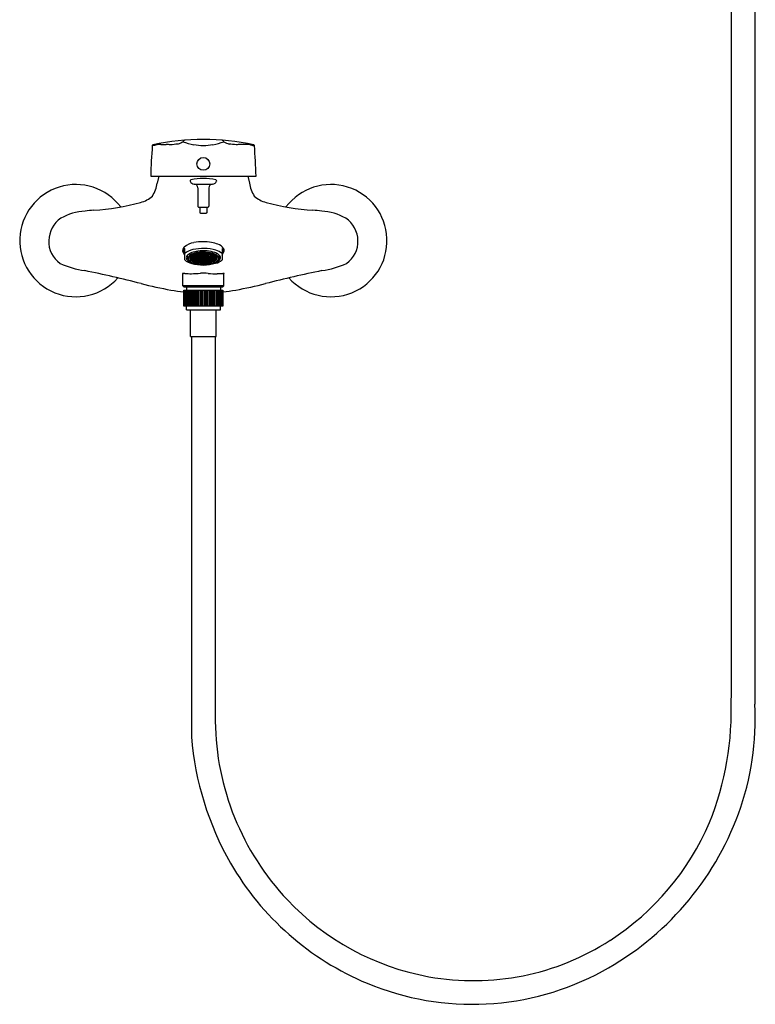
# Model space of a CAD drawing. Units: inches. Extents: x 3451.6 to 3470.1, y 315.8 to 361.4.
# Drawn here: x 3451.6 to 3468.6, y 315.8 to 338.6 of the extents above; entities that cross this region are included whole.
import ezdxf

# ---------------------------------------------------------------- set-up
doc = ezdxf.new("R2010")
doc.units = ezdxf.units.IN
doc.header["$LTSCALE"] = 0.64311
doc.header["$MEASUREMENT"] = 0
doc.layers.get('0').update_dxf_attribs({"color": 255, "linetype": 'CONTINUOUS'})
doc.layers.get('Defpoints').update_dxf_attribs({"linetype": 'CONTINUOUS'})
doc.styles.get("Standard").update_dxf_attribs({"font": 'txt', "width": 0.8})

msp = doc.modelspace()

# ---------------------------------------------------------------- linework, layer by layer
for p, q in [((3468.09, 352.466), (3468.09, 323.527)), ((3468.641, 352.466), (3468.641, 323.661)), ((3454.689, 335.699), (3454.724, 335.706)), ((3454.652, 334.996), (3457.091, 334.996)), ((3454.844, 334.996), (3454.805, 334.828)), ((3455.66, 334.806), (3456.083, 334.806)), ((3456.898, 334.996), (3456.937, 334.828)), ((3455.745, 334.72), (3455.745, 334.295)), ((3455.998, 334.72), (3455.998, 334.295)), ((3455.765, 334.275), (3455.978, 334.275)), ((3455.793, 334.275), (3455.793, 334.14)), ((3455.95, 334.275), (3455.95, 334.14)), ((3455.439, 333.053), (3455.439, 333.316)), ((3455.651, 333.18), (3455.631, 333.168)), ((3455.635, 333.19), (3455.651, 333.18)), ((3455.651, 333.18), (3455.682, 333.18)), ((3455.673, 333.204), (3455.682, 333.204)), ((3455.702, 333.192), (3455.679, 333.206)), ((3455.682, 333.18), (3455.702, 333.192)), ((3455.702, 333.168), (3455.682, 333.18)), ((3455.702, 333.192), (3455.734, 333.192)), ((3455.715, 333.216), (3455.734, 333.216)), ((3455.753, 333.204), (3455.729, 333.22)), ((3455.734, 333.192), (3455.753, 333.204)), ((3455.734, 333.192), (3455.753, 333.18)), ((3455.753, 333.18), (3455.734, 333.168)), ((3455.753, 333.204), (3455.785, 333.204)), ((3455.753, 333.18), (3455.785, 333.18)), ((3455.785, 333.228), (3455.804, 333.216)), ((3455.804, 333.216), (3455.785, 333.204)), ((3455.785, 333.204), (3455.804, 333.192)), ((3455.804, 333.192), (3455.785, 333.18)), ((3455.785, 333.18), (3455.804, 333.168)), ((3455.804, 333.216), (3455.836, 333.216)), ((3455.804, 333.192), (3455.836, 333.192)), ((3455.836, 333.216), (3455.856, 333.229)), ((3455.836, 333.216), (3455.856, 333.204)), ((3455.856, 333.204), (3455.836, 333.192)), ((3455.836, 333.192), (3455.856, 333.18)), ((3455.856, 333.18), (3455.836, 333.168)), ((3455.856, 333.229), (3455.847, 333.233)), ((3455.887, 333.229), (3455.856, 333.229)), ((3455.887, 333.204), (3455.856, 333.204)), ((3455.887, 333.18), (3455.856, 333.18)), ((3455.887, 333.229), (3455.896, 333.233)), ((3455.907, 333.216), (3455.887, 333.229)), ((3455.907, 333.216), (3455.887, 333.204)), ((3455.887, 333.204), (3455.907, 333.192)), ((3455.907, 333.192), (3455.887, 333.18)), ((3455.887, 333.18), (3455.907, 333.168)), ((3455.938, 333.216), (3455.907, 333.216)), ((3455.938, 333.192), (3455.907, 333.192)), ((3455.958, 333.228), (3455.938, 333.216)), ((3455.938, 333.216), (3455.958, 333.204)), ((3455.958, 333.204), (3455.938, 333.192)), ((3455.938, 333.192), (3455.958, 333.18)), ((3455.958, 333.18), (3455.938, 333.168)), ((3455.989, 333.204), (3455.958, 333.204)), ((3455.989, 333.18), (3455.958, 333.18)), ((3455.989, 333.204), (3456.014, 333.22)), ((3456.009, 333.192), (3455.989, 333.204)), ((3456.009, 333.192), (3455.989, 333.18)), ((3455.989, 333.18), (3456.009, 333.168)), ((3456.028, 333.216), (3456.009, 333.216)), ((3456.04, 333.192), (3456.009, 333.192)), ((3456.04, 333.192), (3456.063, 333.206)), ((3456.06, 333.18), (3456.04, 333.192)), ((3456.04, 333.168), (3456.06, 333.18)), ((3456.069, 333.204), (3456.06, 333.204)), ((3456.092, 333.18), (3456.06, 333.18)), ((3456.108, 333.19), (3456.092, 333.18)), ((3456.092, 333.18), (3456.111, 333.168)), ((3456.303, 333.316), (3456.303, 333.053)), ((3455.504, 333.121), (3455.504, 333.165)), ((3455.58, 333.108), (3455.556, 333.108)), ((3455.58, 333.084), (3455.562, 333.084)), ((3455.58, 333.132), (3455.563, 333.132)), ((3455.58, 333.132), (3455.6, 333.144)), ((3455.6, 333.12), (3455.58, 333.132)), ((3455.58, 333.108), (3455.6, 333.12)), ((3455.58, 333.108), (3455.6, 333.096)), ((3455.58, 333.084), (3455.6, 333.096)), ((3455.58, 333.084), (3455.6, 333.072)), ((3455.581, 333.155), (3455.599, 333.169)), ((3455.6, 333.144), (3455.581, 333.155)), ((3455.586, 333.062), (3455.582, 333.062)), ((3455.6, 333.072), (3455.586, 333.062)), ((3455.586, 333.062), (3455.599, 333.049)), ((3455.6, 333.168), (3455.597, 333.169)), ((3455.631, 333.168), (3455.6, 333.168)), ((3455.631, 333.144), (3455.6, 333.144)), ((3455.631, 333.12), (3455.6, 333.12)), ((3455.631, 333.096), (3455.6, 333.096)), ((3455.631, 333.072), (3455.6, 333.072)), ((3455.631, 333.048), (3455.6, 333.048)), ((3455.631, 333.048), (3455.6, 333.048)), ((3455.631, 333.168), (3455.651, 333.156)), ((3455.651, 333.156), (3455.631, 333.144)), ((3455.631, 333.144), (3455.651, 333.132)), ((3455.651, 333.132), (3455.631, 333.12)), ((3455.631, 333.12), (3455.651, 333.108)), ((3455.651, 333.108), (3455.631, 333.096)), ((3455.631, 333.096), (3455.651, 333.084)), ((3455.651, 333.084), (3455.631, 333.072)), ((3455.631, 333.072), (3455.651, 333.06)), ((3455.651, 333.06), (3455.631, 333.048)), ((3455.631, 333.048), (3455.651, 333.036)), ((3455.651, 333.036), (3455.645, 333.032)), ((3455.651, 333.156), (3455.682, 333.156)), ((3455.682, 333.132), (3455.651, 333.132)), ((3455.682, 333.108), (3455.651, 333.108)), ((3455.651, 333.084), (3455.682, 333.084)), ((3455.651, 333.06), (3455.682, 333.06)), ((3455.651, 333.036), (3455.682, 333.036)), ((3455.702, 333.168), (3455.682, 333.156)), ((3455.682, 333.156), (3455.702, 333.144)), ((3455.702, 333.144), (3455.682, 333.132)), ((3455.682, 333.132), (3455.702, 333.12)), ((3455.702, 333.12), (3455.682, 333.108)), ((3455.682, 333.108), (3455.702, 333.096)), ((3455.702, 333.096), (3455.682, 333.084)), ((3455.682, 333.084), (3455.702, 333.072)), ((3455.702, 333.072), (3455.682, 333.06)), ((3455.682, 333.06), (3455.702, 333.048)), ((3455.702, 333.048), (3455.682, 333.036)), ((3455.682, 333.036), (3455.702, 333.024)), ((3455.702, 333.024), (3455.692, 333.017)), ((3455.702, 333.168), (3455.734, 333.168)), ((3455.734, 333.144), (3455.702, 333.144)), ((3455.734, 333.12), (3455.702, 333.12)), ((3455.734, 333.096), (3455.702, 333.096)), ((3455.734, 333.072), (3455.702, 333.072)), ((3455.734, 333.048), (3455.702, 333.048)), ((3455.702, 333.024), (3455.734, 333.024)), ((3455.734, 333.168), (3455.753, 333.156)), ((3455.753, 333.156), (3455.734, 333.144)), ((3455.734, 333.144), (3455.753, 333.132)), ((3455.753, 333.132), (3455.734, 333.12)), ((3455.734, 333.12), (3455.753, 333.108)), ((3455.753, 333.108), (3455.734, 333.096)), ((3455.734, 333.096), (3455.753, 333.084)), ((3455.753, 333.084), (3455.734, 333.072)), ((3455.734, 333.072), (3455.753, 333.06)), ((3455.753, 333.06), (3455.734, 333.048)), ((3455.734, 333.048), (3455.753, 333.036)), ((3455.753, 333.036), (3455.734, 333.024)), ((3455.734, 333.024), (3455.753, 333.012)), ((3455.753, 333.012), (3455.744, 333.005)), ((3455.753, 333.156), (3455.785, 333.156)), ((3455.785, 333.132), (3455.753, 333.132)), ((3455.785, 333.108), (3455.753, 333.108)), ((3455.753, 333.084), (3455.785, 333.084)), ((3455.753, 333.06), (3455.785, 333.06)), ((3455.753, 333.036), (3455.785, 333.036)), ((3455.753, 333.012), (3455.785, 333.012)), ((3455.804, 333.168), (3455.785, 333.156)), ((3455.785, 333.156), (3455.804, 333.144)), ((3455.804, 333.144), (3455.785, 333.132)), ((3455.785, 333.132), (3455.804, 333.12)), ((3455.804, 333.12), (3455.785, 333.108)), ((3455.785, 333.108), (3455.804, 333.096)), ((3455.804, 333.096), (3455.785, 333.084)), ((3455.785, 333.084), (3455.804, 333.072)), ((3455.804, 333.072), (3455.785, 333.06)), ((3455.785, 333.06), (3455.804, 333.048)), ((3455.804, 333.048), (3455.785, 333.036)), ((3455.785, 333.036), (3455.804, 333.024)), ((3455.804, 333.024), (3455.785, 333.012)), ((3455.785, 333.012), (3455.804, 333)), ((3455.804, 333), (3455.801, 332.998)), ((3455.804, 333.168), (3455.836, 333.168)), ((3455.804, 333.144), (3455.836, 333.144)), ((3455.804, 333.12), (3455.836, 333.12)), ((3455.804, 333.096), (3455.836, 333.096)), ((3455.804, 333.072), (3455.836, 333.072)), ((3455.804, 333.048), (3455.836, 333.048)), ((3455.804, 333.024), (3455.836, 333.024)), ((3455.836, 333), (3455.804, 333)), ((3455.836, 333.168), (3455.856, 333.156)), ((3455.856, 333.156), (3455.836, 333.144)), ((3455.836, 333.144), (3455.856, 333.132)), ((3455.856, 333.132), (3455.836, 333.12)), ((3455.836, 333.12), (3455.856, 333.108)), ((3455.856, 333.108), (3455.836, 333.096)), ((3455.836, 333.096), (3455.856, 333.084)), ((3455.856, 333.084), (3455.836, 333.072)), ((3455.836, 333.072), (3455.856, 333.06)), ((3455.856, 333.06), (3455.836, 333.048)), ((3455.836, 333.048), (3455.856, 333.036)), ((3455.856, 333.036), (3455.836, 333.024)), ((3455.836, 333.024), (3455.856, 333.012)), ((3455.856, 333.012), (3455.836, 333)), ((3455.836, 333), (3455.843, 332.995)), ((3455.887, 333.156), (3455.856, 333.156)), ((3455.887, 333.132), (3455.856, 333.132)), ((3455.887, 333.108), (3455.856, 333.108)), ((3455.887, 333.084), (3455.856, 333.084)), ((3455.887, 333.06), (3455.856, 333.06)), ((3455.887, 333.036), (3455.856, 333.036)), ((3455.887, 333.012), (3455.856, 333.012)), ((3455.907, 333.168), (3455.887, 333.156)), ((3455.887, 333.156), (3455.907, 333.144)), ((3455.907, 333.144), (3455.887, 333.132)), ((3455.887, 333.132), (3455.907, 333.12)), ((3455.907, 333.12), (3455.887, 333.108)), ((3455.887, 333.108), (3455.907, 333.096)), ((3455.907, 333.096), (3455.887, 333.084)), ((3455.887, 333.084), (3455.907, 333.072)), ((3455.907, 333.072), (3455.887, 333.06)), ((3455.887, 333.06), (3455.907, 333.048)), ((3455.907, 333.048), (3455.887, 333.036)), ((3455.887, 333.036), (3455.907, 333.024)), ((3455.907, 333.024), (3455.887, 333.012)), ((3455.887, 333.012), (3455.907, 333)), ((3455.907, 333), (3455.9, 332.995)), ((3455.938, 333.168), (3455.907, 333.168)), ((3455.938, 333.144), (3455.907, 333.144)), ((3455.938, 333.12), (3455.907, 333.12)), ((3455.938, 333.096), (3455.907, 333.096)), ((3455.938, 333.072), (3455.907, 333.072)), ((3455.938, 333.048), (3455.907, 333.048)), ((3455.938, 333.024), (3455.907, 333.024)), ((3455.938, 333), (3455.907, 333)), ((3455.938, 333.168), (3455.958, 333.156)), ((3455.958, 333.156), (3455.938, 333.144)), ((3455.938, 333.144), (3455.958, 333.132)), ((3455.958, 333.132), (3455.938, 333.12)), ((3455.938, 333.12), (3455.958, 333.108)), ((3455.958, 333.108), (3455.938, 333.096)), ((3455.938, 333.096), (3455.958, 333.084)), ((3455.958, 333.084), (3455.938, 333.072)), ((3455.938, 333.072), (3455.958, 333.06)), ((3455.958, 333.06), (3455.938, 333.048)), ((3455.938, 333.048), (3455.958, 333.036)), ((3455.958, 333.036), (3455.938, 333.024)), ((3455.938, 333.024), (3455.958, 333.012)), ((3455.958, 333.012), (3455.938, 333)), ((3455.938, 333), (3455.941, 332.998)), ((3455.989, 333.156), (3455.958, 333.156)), ((3455.958, 333.132), (3455.989, 333.132)), ((3455.958, 333.108), (3455.989, 333.108)), ((3455.989, 333.084), (3455.958, 333.084)), ((3455.989, 333.06), (3455.958, 333.06)), ((3455.989, 333.036), (3455.958, 333.036)), ((3455.989, 333.012), (3455.958, 333.012)), ((3456.009, 333.168), (3455.989, 333.156)), ((3455.989, 333.156), (3456.009, 333.144)), ((3456.009, 333.144), (3455.989, 333.132)), ((3455.989, 333.132), (3456.009, 333.12)), ((3456.009, 333.12), (3455.989, 333.108)), ((3455.989, 333.108), (3456.009, 333.096)), ((3456.009, 333.096), (3455.989, 333.084)), ((3455.989, 333.084), (3456.009, 333.072)), ((3456.009, 333.072), (3455.989, 333.06)), ((3455.989, 333.06), (3456.009, 333.048)), ((3456.009, 333.048), (3455.989, 333.036)), ((3455.989, 333.036), (3456.009, 333.024)), ((3456.009, 333.024), (3455.989, 333.012)), ((3455.989, 333.012), (3455.999, 333.005)), ((3456.04, 333.168), (3456.009, 333.168)), ((3456.009, 333.144), (3456.04, 333.144)), ((3456.009, 333.12), (3456.04, 333.12)), ((3456.009, 333.096), (3456.04, 333.096)), ((3456.009, 333.072), (3456.04, 333.072)), ((3456.009, 333.048), (3456.04, 333.048)), ((3456.04, 333.024), (3456.009, 333.024)), ((3456.04, 333.168), (3456.06, 333.156)), ((3456.06, 333.156), (3456.04, 333.144)), ((3456.04, 333.144), (3456.06, 333.132)), ((3456.06, 333.132), (3456.04, 333.12)), ((3456.04, 333.12), (3456.06, 333.108)), ((3456.06, 333.108), (3456.04, 333.096)), ((3456.04, 333.096), (3456.06, 333.084)), ((3456.06, 333.084), (3456.04, 333.072)), ((3456.04, 333.072), (3456.06, 333.06)), ((3456.06, 333.06), (3456.04, 333.048)), ((3456.04, 333.048), (3456.06, 333.036)), ((3456.06, 333.036), (3456.04, 333.024)), ((3456.04, 333.024), (3456.051, 333.017)), ((3456.092, 333.156), (3456.06, 333.156)), ((3456.06, 333.132), (3456.092, 333.132)), ((3456.06, 333.108), (3456.092, 333.108)), ((3456.092, 333.084), (3456.06, 333.084)), ((3456.092, 333.06), (3456.06, 333.06)), ((3456.092, 333.036), (3456.06, 333.036)), ((3456.111, 333.168), (3456.092, 333.156)), ((3456.092, 333.156), (3456.111, 333.144)), ((3456.111, 333.144), (3456.092, 333.132)), ((3456.092, 333.132), (3456.111, 333.12)), ((3456.111, 333.12), (3456.092, 333.108)), ((3456.092, 333.108), (3456.111, 333.096)), ((3456.111, 333.096), (3456.092, 333.084)), ((3456.092, 333.084), (3456.111, 333.072)), ((3456.111, 333.072), (3456.092, 333.06)), ((3456.092, 333.06), (3456.111, 333.048)), ((3456.111, 333.048), (3456.092, 333.036)), ((3456.092, 333.036), (3456.097, 333.032)), ((3456.111, 333.168), (3456.143, 333.168)), ((3456.111, 333.144), (3456.143, 333.144)), ((3456.111, 333.12), (3456.143, 333.12)), ((3456.111, 333.096), (3456.143, 333.096)), ((3456.111, 333.072), (3456.143, 333.072)), ((3456.111, 333.048), (3456.13, 333.048)), ((3456.111, 333.048), (3456.13, 333.048)), ((3456.143, 333.168), (3456.145, 333.169)), ((3456.143, 333.144), (3456.161, 333.155)), ((3456.162, 333.132), (3456.143, 333.144)), ((3456.143, 333.12), (3456.162, 333.132)), ((3456.162, 333.108), (3456.143, 333.12)), ((3456.162, 333.108), (3456.143, 333.096)), ((3456.162, 333.084), (3456.143, 333.096)), ((3456.162, 333.084), (3456.143, 333.072)), ((3456.143, 333.072), (3456.155, 333.064)), ((3456.161, 333.155), (3456.144, 333.169)), ((3456.162, 333.132), (3456.179, 333.132)), ((3456.162, 333.108), (3456.187, 333.108)), ((3456.162, 333.084), (3456.177, 333.084)), ((3456.239, 333.109), (3456.239, 333.163)), ((3455.399, 332.452), (3455.399, 332.741)), ((3456.344, 332.452), (3456.344, 332.741)), ((3455.399, 332.452), (3455.419, 332.432)), ((3456.344, 332.452), (3455.399, 332.452)), ((3455.419, 332.432), (3456.324, 332.432)), ((3455.419, 331.982), (3455.419, 332.35)), ((3455.419, 332.35), (3456.324, 332.35)), ((3455.42, 331.982), (3455.42, 332.35)), ((3455.424, 332.35), (3455.424, 331.982)), ((3455.43, 331.982), (3455.43, 332.35)), ((3455.438, 332.35), (3455.438, 331.982)), ((3455.448, 331.982), (3455.448, 332.35)), ((3455.461, 332.35), (3455.461, 331.982)), ((3455.475, 331.982), (3455.475, 332.35)), ((3455.478, 332.432), (3455.478, 332.35)), ((3455.491, 332.35), (3455.491, 331.982)), ((3455.509, 331.982), (3455.509, 332.35)), ((3455.529, 332.35), (3455.529, 331.982)), ((3455.55, 331.982), (3455.55, 332.35)), ((3455.573, 332.35), (3455.573, 331.982)), ((3455.598, 331.982), (3455.598, 332.35)), ((3455.623, 332.35), (3455.623, 331.982)), ((3455.649, 331.982), (3455.649, 332.35)), ((3455.675, 332.35), (3455.675, 331.982)), ((3455.703, 331.982), (3455.703, 332.35)), ((3455.731, 332.35), (3455.731, 331.982)), ((3455.76, 331.982), (3455.76, 332.35)), ((3455.789, 332.35), (3455.789, 331.982)), ((3455.819, 332.35), (3455.819, 331.982)), ((3455.85, 331.982), (3455.85, 332.35)), ((3455.88, 332.35), (3455.88, 331.982)), ((3455.91, 331.982), (3455.91, 332.35)), ((3455.94, 332.35), (3455.94, 331.982)), ((3455.97, 331.982), (3455.97, 332.35)), ((3455.999, 332.35), (3455.999, 331.982)), ((3456.028, 331.982), (3456.028, 332.35)), ((3456.055, 332.35), (3456.055, 331.982)), ((3456.082, 331.982), (3456.082, 332.35)), ((3456.108, 332.35), (3456.108, 331.982)), ((3456.133, 331.982), (3456.133, 332.35)), ((3456.158, 332.35), (3456.158, 331.982)), ((3456.182, 331.982), (3456.182, 332.35)), ((3456.204, 332.35), (3456.204, 331.982)), ((3456.225, 331.982), (3456.225, 332.35)), ((3456.244, 332.35), (3456.244, 331.982)), ((3456.261, 331.982), (3456.261, 332.35)), ((3456.265, 332.432), (3456.265, 332.35)), ((3456.276, 332.35), (3456.276, 331.982)), ((3456.289, 331.982), (3456.289, 332.35)), ((3456.3, 332.35), (3456.3, 331.982)), ((3456.309, 331.982), (3456.309, 332.35)), ((3456.316, 332.35), (3456.316, 331.982)), ((3456.321, 331.982), (3456.321, 332.35)), ((3456.344, 332.452), (3456.324, 332.432)), ((3456.324, 332.35), (3456.324, 331.982)), ((3456.324, 331.982), (3455.419, 331.982)), ((3455.478, 331.9), (3455.478, 331.982)), ((3455.478, 331.9), (3456.265, 331.9)), ((3455.577, 331.285), (3455.577, 331.9)), ((3456.166, 331.285), (3456.166, 331.9)), ((3456.265, 331.9), (3456.265, 331.982)), ((3455.577, 331.285), (3456.166, 331.285)), ((3455.596, 331.285), (3455.598, 322.015)), ((3456.147, 331.285), (3456.147, 322.375))]:
    msp.add_line(p, q)
msp.add_circle((3455.871, 335.277), 0.148)
for centre, radius, start, end in [((3469.146, 334.582), 14.5, 175.5842, 178.3635), ((3454.708, 335.697), 0.0197, 102.0535, 175.4593), ((3455.871, 330.303), 5.538, 77.8359, 102.1644), ((3454.683, 335.965), 0.262, 278.9055, 284.0888), ((3454.651, 336.127), 0.427, 283.0061, 286.6052), ((3454.808, 335.589), 0.133, 94.4911, 105.5573), ((3454.885, 333.467), 2.256, 89.9473, 92.2154), ((3453.787, 380.804), 45.094, 271.398, 271.5585), ((3455.029, 335.439), 0.288, 73.4123, 93.0091), ((3455.435, 333.788), 1.954, 94.7144, 99.5474), ((3455.245, 335.869), 0.137, 282.2441, 290.9017), ((3454.987, 336.532), 0.849, 291.2286, 298.9961), ((3455.453, 335.765), 0.0607, 102.9209, 154.964), ((3455.854, 336.952), 1.248, 248.6001, 260.5887), ((3455.871, 337.117), 1.413, 260.9763, 279.023), ((3455.889, 336.952), 1.248, 279.4132, 291.3993), ((3456.29, 335.77), 0.056, 57.2264, 73.5247), ((3456.3, 335.774), 0.0469, 19.6398, 64.703), ((3456.671, 336.362), 0.659, 240.2718, 252.0528), ((3456.307, 333.787), 1.956, 80.4649, 85.2911), ((3456.723, 335.41), 0.318, 98.9476, 106.6711), ((3456.75, 333.553), 2.173, 87.2162, 92.02), ((3456.863, 333.796), 1.928, 87.5687, 90.2235), ((3456.936, 335.597), 0.125, 77.5447, 85.912), ((3457.099, 336.171), 0.473, 253.171, 260.195), ((3459.461, 347.332), 11.88, 258.1376, 258.3086), ((3457.034, 335.697), 0.0197, 4.5735, 77.9337), ((3442.498, 334.577), 14.599, 1.6452, 4.4056), ((3452.919, 333.5), 1.299, 36.8434, 318.4494), ((3454.047, 334.951), 0.768, 326.9428, 350.7871), ((3455.588, 334.884), 0.0236, 101.6684, 198.5033), ((3455.662, 334.909), 0.102, 198.5033, 268.8467), ((3455.872, 333.507), 1.43, 78.3507, 101.6493), ((3455.659, 334.72), 0.0866, 360, 88.8467), ((3456.085, 334.72), 0.0866, 91.1533, 180), ((3456.081, 334.909), 0.102, 271.1533, 341.4967), ((3456.156, 334.884), 0.0236, 341.4967, 78.3316), ((3457.695, 334.951), 0.768, 189.2129, 213.0572), ((3458.824, 333.5), 1.299, 221.5506, 143.1566), ((3453.027, 339.443), 5.247, 273.3522, 285.3944), ((3454.258, 335.003), 0.64, 284.632, 312.5525), ((3457.484, 335.003), 0.64, 227.4475, 255.368), ((3458.716, 339.443), 5.247, 254.6056, 266.6478), ((3453.229, 332.846), 1.343, 94.1373, 119.2023), ((3453.662, 329.578), 4.638, 94.061, 96.5664), ((3455.765, 334.295), 0.0197, 180, 270.0001), ((3455.796, 334.141), 0.00727, 118.3077, 148.6048), ((3455.792, 334.143), 0.00204, 154.9905, 219.4507), ((3455.795, 334.147), 0.00697, 220.8637, 246.462), ((3455.822, 334.227), 0.0913, 250.9451, 267.9305), ((3455.869, 334.765), 0.632, 265.4497, 270.1888), ((3455.874, 334.73), 0.596, 269.7208, 275.1803), ((3455.919, 334.24), 0.104, 274.7469, 285.7177), ((3455.945, 334.149), 0.00998, 283.2471, 314.9302), ((3455.947, 334.141), 0.00721, 34.1491, 62.3262), ((3455.951, 334.143), 0.00203, 314.9302, 34.1491), ((3455.978, 334.295), 0.0197, 267.3317, 359.9567), ((3458.08, 329.578), 4.638, 83.4336, 85.939), ((3458.514, 332.846), 1.343, 60.7977, 85.8627), ((3452.937, 333.486), 0.645, 124.2802, 178.6833), ((3458.806, 333.486), 0.645, 1.3167, 55.7198), ((3452.896, 333.477), 0.605, 177.7657, 236.1134), ((3455.72, 333.002), 0.456, 98.3784, 129.7633), ((3455.872, 332.365), 1.11, 80.1227, 101.3418), ((3455.939, 332.736), 0.732, 68.2558, 80.2831), ((3456.13, 333.176), 0.253, 33.5628, 71.6068), ((3458.846, 333.477), 0.605, 303.8866, 2.2343), ((3455.481, 333.274), 0.0895, 152.1875, 218.3142), ((3455.524, 333.252), 0.139, 133.7649, 152.5648), ((3455.458, 333.262), 0.0566, 109.3469, 181.8189), ((3455.581, 333.277), 0.181, 185.237, 218.1394), ((3455.711, 332.869), 0.431, 100.8724, 129.1163), ((3455.693, 332.957), 0.28, 108.925, 132.8473), ((3455.688, 333.006), 0.202, 109.5008, 140.8097), ((3455.657, 333.081), 0.107, 118.0559, 157.2673), ((3455.858, 332.474), 0.791, 98.535, 108.925), ((3455.804, 332.826), 0.401, 99.0476, 119.5047), ((3455.807, 332.736), 0.496, 101.215, 112.0481), ((3455.869, 332.251), 1.068, 74.1859, 102.9529), ((3455.872, 332.406), 0.832, 81.5002, 101.215), ((3455.87, 332.398), 0.868, 83.871, 98.535), ((3455.872, 332.475), 0.758, 82.5084, 99.9574), ((3455.87, 332.4), 0.866, 71.9807, 83.871), ((3455.915, 332.749), 0.481, 65.7452, 83.3635), ((3455.933, 332.747), 0.486, 62.0255, 82.7261), ((3456.06, 333.056), 0.141, 31.0356, 68.2318), ((3456.051, 332.955), 0.282, 52.2373, 71.9807), ((3456.057, 332.911), 0.382, 49.9194, 74.3828), ((3456.11, 333.07), 0.118, 17.9321, 64.2474), ((3456.141, 333.072), 0.134, 22.2929, 52.2373), ((3456.285, 333.263), 0.0559, 4.6319, 70.9256), ((3456.161, 333.277), 0.181, 321.861, 354.7626), ((3456.262, 333.274), 0.0896, 321.6898, 27.8081), ((3456.244, 333.259), 0.0975, 0.6268, 4.6319), ((3453.36, 334.632), 1.841, 244.1914, 262.6726), ((3455.708, 333.382), 0.425, 230.7817, 255.561), ((3455.56, 333.1), 0.0852, 132.5455, 177.3204), ((3455.565, 333.11), 0.0906, 183.5471, 231.0188), ((3455.591, 333.111), 0.0876, 173.4093, 226.684), ((3455.726, 333.307), 0.345, 230.9747, 256.0251), ((3455.584, 333.095), 0.0651, 143.8141, 223.8682), ((3455.731, 333.268), 0.298, 227.8123, 255.7691), ((3455.764, 333.267), 0.314, 223.8682, 236.5301), ((3455.621, 333.102), 0.0657, 162.8672, 227.7739), ((3455.594, 333.107), 0.039, 177.4217, 214.7868), ((3455.672, 333.16), 0.133, 214.7868, 237.319), ((3455.686, 333.19), 0.16, 221.2366, 232.0629), ((3455.73, 333.219), 0.226, 227.1086, 252.3843), ((3455.746, 333.276), 0.27, 237.319, 248.9159), ((3455.882, 334.071), 1.135, 255.7157, 269.4608), ((3455.765, 333.321), 0.313, 240.7269, 254.5905), ((3455.686, 333.19), 0.16, 242.2523, 242.253), ((3455.862, 333.777), 0.834, 254.7227, 269.1723), ((3455.828, 333.489), 0.499, 248.9159, 262.4623), ((3455.868, 333.73), 0.78, 254.4239, 271.986), ((3455.87, 333.649), 0.678, 252.169, 274.4668), ((3455.87, 333.702), 0.708, 254.5905, 263.4137), ((3455.871, 333.75), 0.764, 261.8175, 278.8329), ((3455.87, 333.811), 0.816, 264.2625, 275.0188), ((3455.877, 333.788), 0.845, 268.1848, 286.4622), ((3455.834, 334.22), 1.284, 271.6422, 284.4788), ((3455.882, 333.682), 0.732, 270.962, 287.0252), ((3455.898, 333.514), 0.541, 272.6106, 293.5554), ((3455.887, 333.634), 0.639, 274.9166, 284.8826), ((3455.909, 333.509), 0.519, 278.8329, 292.3719), ((3455.973, 333.329), 0.321, 283.9317, 304.4044), ((3455.968, 333.369), 0.407, 288.4747, 302.4012), ((3456.027, 333.22), 0.207, 292.3719, 303.8597), ((3456.07, 333.134), 0.124, 290.6001, 338.6821), ((3456.033, 333.277), 0.311, 285.486, 311.7119), ((3456.079, 333.152), 0.121, 301.7556, 326.3756), ((3456.098, 333.146), 0.0999, 304.4044, 329.7845), ((3456.058, 333.344), 0.38, 284.8463, 310.2048), ((3455.992, 333.229), 0.279, 310.838, 319.9911), ((3456.123, 333.115), 0.065, 331.9802, 354.2615), ((3456.129, 333.103), 0.0584, 346.4859, 26.4932), ((3456.104, 333.147), 0.147, 303.9615, 326.5842), ((3456.149, 333.098), 0.0745, 319.9911, 6.561), ((3456.152, 333.112), 0.0876, 328.1445, 358.2049), ((3456.188, 333.104), 0.079, 310.885, 13.805), ((3458.382, 334.632), 1.841, 277.3274, 295.8086), ((3447.702, 306.279), 27.076, 75.613, 78.445), ((3455.392, 332.736), 0.00324, 120.9958, 216.7654), ((3455.412, 332.751), 0.0274, 216.7654, 242.1546), ((3455.4, 332.72), 0.0215, 94.0684, 116.8855), ((3455.418, 332.43), 0.312, 85.7046, 93.492), ((3455.633, 335.392), 2.658, 265.8722, 269.146), ((3455.526, 336.874), 4.14, 270.9299, 273.8916), ((3455.873, 331.165), 1.58, 86.0137, 92.4069), ((3456.143, 334.79), 2.056, 265.5227, 271.4371), ((3453.553, 385.801), 53.131, 272.8499, 272.9884), ((3456.329, 332.608), 0.134, 83.8629, 92.6467), ((3456.341, 332.712), 0.029, 68.2837, 83.8629), ((3456.314, 332.774), 0.0558, 302.1646, 309.6024), ((3456.343, 332.74), 0.0109, 305.7339, 340.7086), ((3456.35, 332.736), 0.00347, 357.3407, 68.2837), ((3464.041, 306.279), 27.076, 101.555, 104.387), ((3456.856, 342.073), 9.87, 255.7676, 259.8829), ((3454.886, 342.073), 9.87, 280.1171, 284.2324), ((3456.096, 338.269), 5.992, 260.6465, 263.5064), ((3455.646, 338.269), 5.992, 276.4944, 279.3535), ((3614.543, 323.005), 145.903, 179.74243, 180.09195), ((3541.384, 323.068), 73.295, 179.64103, 180.11967), ((3461.061, 322.643), 7.033, 338.2093, 2.2111), ((3462.3, 322.426), 6.349, 339.8271, 3.1143), ((3462.294, 322.454), 6.148, 180.738, 223.2659), ((3462.549, 322.559), 6.972, 184.4731, 209.8056), ((3461.849, 322.592), 6.83, 298.5453, 339.8271), ((3461.958, 322.454), 6.132, 302.9037, 336.7468), ((3462.201, 322.39), 6.586, 210.0385, 247.3742), ((3462.149, 322.32), 5.95, 223.2744, 259.7754), ((3462.127, 322.193), 5.821, 259.7754, 302.9037), ((3462.096, 322.138), 6.313, 247.3742, 298.5453)]:
    msp.add_arc(centre, radius, start, end)

# ---------------------------------------------------------------- texts
at = {"layer": 'Defpoints'}
for tag, p, s in [('MODELNUMBER', (3455.871, 333.497), 'K-7688T-4'), ('TRADENAME', (3455.871, 333.496), 'CANDIDE'), ('PRODUCT', (3455.871, 333.494), 'BATH AND SHOWER FAUCET')]:
    msp.add_attdef(tag, p, s, height=0.001, dxfattribs=at)

doc.saveas('drawing.dxf')
